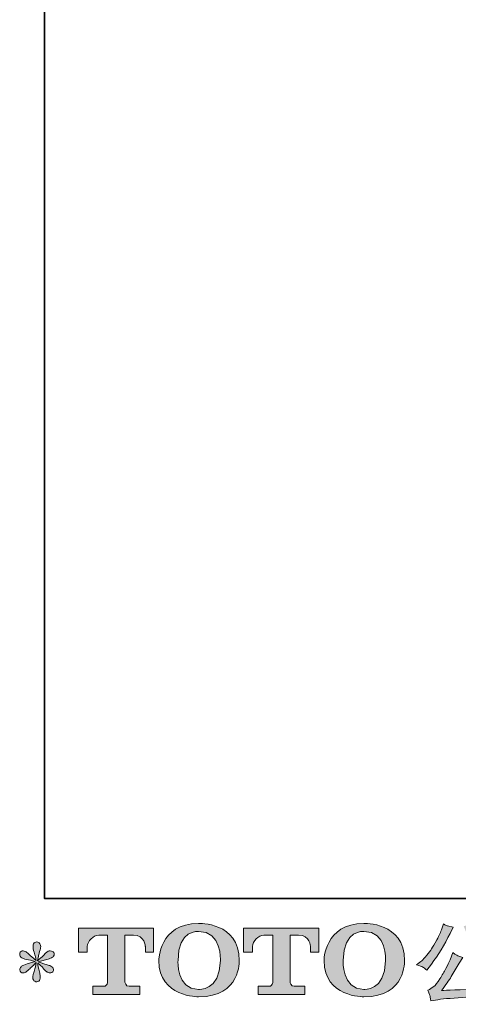
# Model space of a CAD drawing. Units: inches. Extents: x 149.1 to 237.7, y -281.8 to -216.9.
# Drawn here: x 149.1 to 159.5, y -281.8 to -258.5 of the extents above; entities that cross this region are included whole.
import ezdxf

# ---------------------------------------------------------------- set-up
doc = ezdxf.new("R2010")
doc.units = ezdxf.units.IN
doc.header["$MEASUREMENT"] = 0
doc.layers.add('图层 1', color=7, linetype='Continuous')

msp = doc.modelspace()

# ---------------------------------------------------------------- hatches: boundary and pattern name
at = {"layer": '图层 1'}
h = msp.add_hatch(color=256, dxfattribs=at)
h.dxf.hatch_style = 2
edge = h.paths.add_edge_path()
edge.add_spline(control_points=[(153.849, -280.758), (153.836, -281.499), (153.332, -281.441), (153.332, -281.441), (152.797, -281.441), (152.846, -280.758), (152.846, -280.758), (152.846, -280.016), (153.334, -280.069), (153.334, -280.069), (153.893, -280.065), (153.849, -280.758), (153.849, -280.758)], knot_values=[0, 0, 0, 0, 1, 1, 1, 2, 2, 2, 3, 3, 3, 4, 4, 4, 4], degree=3, periodic=0)
edge = h.paths.add_edge_path()
edge.add_spline(control_points=[(152.39, -280.758), (152.39, -281.633), (153.334, -281.617), (153.334, -281.617), (154.343, -281.617), (154.297, -280.758), (154.297, -280.758), (154.297, -279.837), (153.334, -279.882), (153.334, -279.882), (152.391, -279.882), (152.39, -280.758), (152.39, -280.758)], knot_values=[0, 0, 0, 0, 1, 1, 1, 2, 2, 2, 3, 3, 3, 4, 4, 4, 4], degree=3, periodic=0)
h = msp.add_hatch(color=256, dxfattribs=at)
h.dxf.hatch_style = 2
edge = h.paths.add_edge_path()
edge.add_spline(control_points=[(157.766, -280.758), (157.753, -281.499), (157.249, -281.441), (157.249, -281.441), (156.715, -281.441), (156.764, -280.758), (156.764, -280.758), (156.764, -280.016), (157.252, -280.069), (157.252, -280.069), (157.811, -280.065), (157.766, -280.758), (157.766, -280.758)], knot_values=[0, 0, 0, 0, 1, 1, 1, 2, 2, 2, 3, 3, 3, 4, 4, 4, 4], degree=3, periodic=0)
edge = h.paths.add_edge_path()
edge.add_spline(control_points=[(156.307, -280.758), (156.307, -281.633), (157.252, -281.617), (157.252, -281.617), (158.261, -281.617), (158.215, -280.758), (158.215, -280.758), (158.215, -279.837), (157.252, -279.882), (157.252, -279.882), (156.309, -279.882), (156.307, -280.758), (156.307, -280.758)], knot_values=[0, 0, 0, 0, 1, 1, 1, 2, 2, 2, 3, 3, 3, 4, 4, 4, 4], degree=3, periodic=0)
h = msp.add_hatch(color=256, dxfattribs=at)
h.dxf.hatch_style = 2
edge = h.paths.add_edge_path()
edge.add_spline(control_points=[(150.485, -280.559), (150.485, -280.559), (150.485, -279.989), (150.485, -279.989), (150.485, -279.989), (152.267, -279.989), (152.267, -279.989), (152.267, -279.989), (152.267, -280.559), (152.267, -280.559), (152.267, -280.559), (152.071, -280.559), (152.071, -280.559), (152.071, -280.559), (152.071, -280.426), (152.071, -280.426), (152.071, -280.426), (152.061, -280.156), (151.787, -280.156), (151.787, -280.156), (151.587, -280.156), (151.587, -280.156), (151.587, -280.156), (151.587, -281.272), (151.587, -281.272), (151.587, -281.272), (151.603, -281.369), (151.687, -281.369), (151.687, -281.369), (151.941, -281.369), (151.941, -281.369), (151.941, -281.369), (151.941, -281.566), (151.941, -281.566), (151.941, -281.566), (150.827, -281.566), (150.827, -281.566), (150.827, -281.566), (150.827, -281.369), (150.827, -281.369), (150.827, -281.369), (151.112, -281.369), (151.112, -281.369), (151.112, -281.369), (151.175, -281.335), (151.175, -281.279), (151.175, -281.221), (151.175, -280.159), (151.175, -280.159), (151.175, -280.159), (151.097, -280.159), (150.965, -280.159), (150.833, -280.159), (150.705, -280.302), (150.694, -280.426), (150.694, -280.426), (150.694, -280.559), (150.694, -280.559), (150.694, -280.559), (150.485, -280.559), (150.485, -280.559)], knot_values=[0, 0, 0, 0, 1, 1, 1, 2, 2, 2, 3, 3, 3, 4, 4, 4, 5, 5, 5, 6, 6, 6, 7, 7, 7, 8, 8, 8, 9, 9, 9, 10, 10, 10, 11, 11, 11, 12, 12, 12, 13, 13, 13, 14, 14, 14, 15, 15, 15, 16, 16, 16, 17, 17, 17, 18, 18, 18, 19, 19, 19, 20, 20, 20, 20], degree=3, periodic=0)
h = msp.add_hatch(color=256, dxfattribs=at)
h.dxf.hatch_style = 2
edge = h.paths.add_edge_path()
edge.add_spline(control_points=[(154.4, -280.559), (154.4, -280.559), (154.4, -279.989), (154.4, -279.989), (154.4, -279.989), (156.182, -279.989), (156.182, -279.989), (156.182, -279.989), (156.182, -280.559), (156.182, -280.559), (156.182, -280.559), (155.987, -280.559), (155.987, -280.559), (155.987, -280.559), (155.987, -280.426), (155.987, -280.426), (155.987, -280.426), (155.976, -280.156), (155.702, -280.156), (155.702, -280.156), (155.502, -280.156), (155.502, -280.156), (155.502, -280.156), (155.502, -281.272), (155.502, -281.272), (155.502, -281.272), (155.518, -281.369), (155.602, -281.369), (155.602, -281.369), (155.856, -281.369), (155.856, -281.369), (155.856, -281.369), (155.856, -281.566), (155.856, -281.566), (155.856, -281.566), (154.742, -281.566), (154.742, -281.566), (154.742, -281.566), (154.742, -281.369), (154.742, -281.369), (154.742, -281.369), (155.027, -281.369), (155.027, -281.369), (155.027, -281.369), (155.091, -281.335), (155.091, -281.279), (155.091, -281.221), (155.091, -280.159), (155.091, -280.159), (155.091, -280.159), (155.012, -280.159), (154.88, -280.159), (154.749, -280.159), (154.621, -280.302), (154.609, -280.426), (154.609, -280.426), (154.609, -280.559), (154.609, -280.559), (154.609, -280.559), (154.4, -280.559), (154.4, -280.559)], knot_values=[0, 0, 0, 0, 1, 1, 1, 2, 2, 2, 3, 3, 3, 4, 4, 4, 5, 5, 5, 6, 6, 6, 7, 7, 7, 8, 8, 8, 9, 9, 9, 10, 10, 10, 11, 11, 11, 12, 12, 12, 13, 13, 13, 14, 14, 14, 15, 15, 15, 16, 16, 16, 17, 17, 17, 18, 18, 18, 19, 19, 19, 20, 20, 20, 20], degree=3, periodic=0)
h = msp.add_hatch(color=256, dxfattribs=at)
h.dxf.hatch_style = 2
edge = h.paths.add_edge_path()
edge.add_spline(control_points=[(159.681, -280.096), (159.734, -280.227), (159.787, -280.339), (159.843, -280.433), (159.899, -280.527), (159.947, -280.595), (159.987, -280.638), (160.027, -280.681), (160.115, -280.769), (160.25, -280.904), (160.25, -280.904), (160.316, -280.971), (160.316, -280.971), (160.316, -280.971), (160.386, -280.898), (160.386, -280.898), (160.396, -280.887), (160.447, -280.85), (160.541, -280.787), (160.541, -280.787), (160.427, -280.721), (160.427, -280.721), (160.347, -280.675), (160.265, -280.611), (160.181, -280.528), (160.097, -280.446), (160.034, -280.363), (159.991, -280.281), (159.949, -280.199), (159.911, -280.116), (159.88, -280.032), (159.88, -280.032), (159.822, -279.883), (159.822, -279.883), (159.822, -279.883), (159.741, -279.921), (159.741, -279.921), (159.726, -279.929), (159.685, -279.935), (159.617, -279.939), (159.617, -279.939), (159.681, -280.096), (159.681, -280.096)], knot_values=[0, 0, 0, 0, 1, 1, 1, 2, 2, 2, 3, 3, 3, 4, 4, 4, 5, 5, 5, 6, 6, 6, 7, 7, 7, 8, 8, 8, 9, 9, 9, 10, 10, 10, 11, 11, 11, 12, 12, 12, 13, 13, 13, 14, 14, 14, 14], degree=3, periodic=0)
edge = h.paths.add_edge_path()
edge.add_spline(control_points=[(158.646, -280.913), (158.672, -280.928), (158.705, -280.951), (158.745, -280.983), (158.745, -280.983), (158.852, -280.842), (158.852, -280.842), (159.014, -280.63), (159.161, -280.388), (159.295, -280.115), (159.295, -280.115), (159.365, -279.97), (159.365, -279.97), (159.365, -279.97), (159.237, -279.939), (159.237, -279.939), (159.226, -279.938), (159.193, -279.922), (159.138, -279.892), (159.138, -279.892), (159.1, -280.007), (159.1, -280.007), (159.077, -280.079), (159.038, -280.165), (158.983, -280.266), (158.927, -280.368), (158.886, -280.44), (158.859, -280.483), (158.831, -280.526), (158.792, -280.576), (158.743, -280.634), (158.693, -280.693), (158.654, -280.736), (158.625, -280.762), (158.596, -280.788), (158.555, -280.82), (158.503, -280.859), (158.573, -280.88), (158.621, -280.898), (158.646, -280.913)], knot_values=[0, 0, 0, 0, 1, 1, 1, 2, 2, 2, 3, 3, 3, 4, 4, 4, 5, 5, 5, 6, 6, 6, 7, 7, 7, 8, 8, 8, 9, 9, 9, 10, 10, 10, 11, 11, 11, 12, 12, 12, 13, 13, 13, 13], degree=3, periodic=0)
edge = h.paths.add_edge_path()
edge.add_spline(control_points=[(159.295, -280.741), (159.27, -280.802), (159.237, -280.871), (159.196, -280.948), (159.155, -281.025), (159.108, -281.107), (159.053, -281.195), (158.998, -281.282), (158.949, -281.343), (158.907, -281.376), (158.865, -281.41), (158.819, -281.439), (158.768, -281.463), (158.768, -281.463), (158.815, -281.585), (158.815, -281.585), (158.821, -281.598), (158.829, -281.642), (158.84, -281.715), (158.84, -281.715), (159.009, -281.686), (159.009, -281.686), (159.082, -281.673), (159.179, -281.663), (159.299, -281.655), (159.299, -281.655), (159.582, -281.636), (159.582, -281.636), (159.714, -281.627), (159.796, -281.621), (159.828, -281.62), (159.828, -281.62), (159.966, -281.616), (159.966, -281.616), (159.994, -281.668), (160.022, -281.728), (160.049, -281.795), (160.113, -281.751), (160.185, -281.714), (160.266, -281.684), (160.266, -281.684), (159.867, -281.024), (159.867, -281.024), (159.809, -281.071), (159.749, -281.108), (159.685, -281.134), (159.747, -281.228), (159.811, -281.328), (159.876, -281.436), (159.362, -281.458), (159.101, -281.469), (159.094, -281.469), (159.193, -281.335), (159.27, -281.226), (159.324, -281.14), (159.324, -281.14), (159.514, -280.818), (159.514, -280.818), (159.514, -280.818), (159.594, -280.687), (159.594, -280.687), (159.594, -280.687), (159.503, -280.658), (159.503, -280.658), (159.481, -280.653), (159.435, -280.623), (159.363, -280.57), (159.363, -280.57), (159.295, -280.741), (159.295, -280.741)], knot_values=[0, 0, 0, 0, 1, 1, 1, 2, 2, 2, 3, 3, 3, 4, 4, 4, 5, 5, 5, 6, 6, 6, 7, 7, 7, 8, 8, 8, 9, 9, 9, 10, 10, 10, 11, 11, 11, 12, 12, 12, 13, 13, 13, 14, 14, 14, 15, 15, 15, 16, 16, 16, 17, 17, 17, 18, 18, 18, 19, 19, 19, 20, 20, 20, 21, 21, 21, 22, 22, 22, 23, 23, 23, 23], degree=3, periodic=0)
h = msp.add_hatch(color=256, dxfattribs=at)
h.dxf.hatch_style = 2
edge = h.paths.add_edge_path()
edge.add_spline(control_points=[(149.458, -280.785), (149.458, -280.785), (149.269, -280.84), (149.269, -280.84), (149.206, -280.86), (149.167, -280.873), (149.154, -280.882), (149.14, -280.89), (149.13, -280.898), (149.125, -280.904), (149.101, -280.931), (149.092, -280.956), (149.096, -280.981), (149.1, -281.006), (149.109, -281.024), (149.123, -281.035), (149.136, -281.046), (149.154, -281.051), (149.174, -281.051), (149.188, -281.053), (149.203, -281.05), (149.218, -281.043), (149.233, -281.036), (149.248, -281.026), (149.264, -281.014), (149.28, -281.002), (149.302, -280.982), (149.33, -280.954), (149.358, -280.927), (149.382, -280.904), (149.4, -280.887), (149.419, -280.87), (149.447, -280.843), (149.484, -280.807), (149.484, -280.807), (149.466, -280.909), (149.466, -280.909), (149.46, -280.936), (149.45, -280.972), (149.435, -281.015), (149.42, -281.059), (149.411, -281.085), (149.41, -281.095), (149.404, -281.117), (149.402, -281.14), (149.402, -281.164), (149.403, -281.188), (149.408, -281.206), (149.416, -281.219), (149.424, -281.231), (149.436, -281.242), (149.452, -281.251), (149.468, -281.26), (149.484, -281.263), (149.501, -281.262), (149.517, -281.262), (149.532, -281.257), (149.544, -281.247), (149.557, -281.237), (149.566, -281.223), (149.573, -281.206), (149.577, -281.191), (149.579, -281.17), (149.577, -281.144), (149.576, -281.117), (149.573, -281.088), (149.567, -281.057), (149.567, -281.057), (149.542, -280.962), (149.542, -280.962), (149.534, -280.932), (149.527, -280.884), (149.522, -280.818), (149.522, -280.818), (149.631, -280.919), (149.631, -280.919), (149.633, -280.92), (149.644, -280.935), (149.667, -280.962), (149.69, -280.989), (149.71, -281.009), (149.727, -281.022), (149.744, -281.035), (149.766, -281.043), (149.792, -281.047), (149.819, -281.053), (149.84, -281.051), (149.857, -281.041), (149.874, -281.031), (149.886, -281.017), (149.892, -280.997), (149.897, -280.978), (149.896, -280.961), (149.888, -280.945), (149.881, -280.929), (149.87, -280.915), (149.854, -280.904), (149.839, -280.893), (149.823, -280.884), (149.805, -280.878), (149.787, -280.871), (149.758, -280.862), (149.719, -280.851), (149.679, -280.84), (149.647, -280.83), (149.621, -280.822), (149.595, -280.814), (149.564, -280.803), (149.528, -280.791), (149.528, -280.791), (149.704, -280.745), (149.704, -280.745), (149.746, -280.736), (149.786, -280.723), (149.822, -280.705), (149.859, -280.688), (149.883, -280.672), (149.894, -280.656), (149.905, -280.641), (149.91, -280.627), (149.909, -280.612), (149.908, -280.598), (149.905, -280.584), (149.898, -280.572), (149.891, -280.559), (149.88, -280.55), (149.865, -280.542), (149.851, -280.534), (149.835, -280.53), (149.817, -280.528), (149.799, -280.528), (149.783, -280.532), (149.768, -280.538), (149.752, -280.544), (149.734, -280.558), (149.712, -280.58), (149.712, -280.58), (149.646, -280.646), (149.646, -280.646), (149.618, -280.674), (149.575, -280.712), (149.517, -280.762), (149.517, -280.762), (149.536, -280.652), (149.536, -280.652), (149.537, -280.636), (149.546, -280.6), (149.563, -280.545), (149.58, -280.49), (149.588, -280.452), (149.59, -280.433), (149.59, -280.406), (149.584, -280.383), (149.572, -280.365), (149.56, -280.347), (149.549, -280.335), (149.538, -280.329), (149.527, -280.323), (149.515, -280.319), (149.501, -280.317), (149.48, -280.317), (149.464, -280.321), (149.452, -280.328), (149.44, -280.335), (149.43, -280.346), (149.421, -280.362), (149.412, -280.378), (149.408, -280.399), (149.408, -280.425), (149.407, -280.459), (149.415, -280.503), (149.433, -280.557), (149.451, -280.61), (149.462, -280.645), (149.466, -280.665), (149.47, -280.684), (149.475, -280.715), (149.48, -280.758), (149.48, -280.758), (149.379, -280.673), (149.379, -280.673), (149.371, -280.667), (149.347, -280.647), (149.309, -280.611), (149.272, -280.575), (149.244, -280.553), (149.227, -280.545), (149.209, -280.537), (149.192, -280.532), (149.172, -280.53), (149.159, -280.53), (149.145, -280.533), (149.131, -280.539), (149.117, -280.544), (149.107, -280.552), (149.101, -280.563), (149.094, -280.574), (149.092, -280.588), (149.092, -280.605), (149.092, -280.621), (149.096, -280.638), (149.104, -280.654), (149.112, -280.67), (149.125, -280.683), (149.144, -280.696), (149.163, -280.708), (149.199, -280.72), (149.254, -280.731), (149.308, -280.742), (149.376, -280.76), (149.458, -280.785)], knot_values=[0, 0, 0, 0, 1, 1, 1, 2, 2, 2, 3, 3, 3, 4, 4, 4, 5, 5, 5, 6, 6, 6, 7, 7, 7, 8, 8, 8, 9, 9, 9, 10, 10, 10, 11, 11, 11, 12, 12, 12, 13, 13, 13, 14, 14, 14, 15, 15, 15, 16, 16, 16, 17, 17, 17, 18, 18, 18, 19, 19, 19, 20, 20, 20, 21, 21, 21, 22, 22, 22, 23, 23, 23, 24, 24, 24, 25, 25, 25, 26, 26, 26, 27, 27, 27, 28, 28, 28, 29, 29, 29, 30, 30, 30, 31, 31, 31, 32, 32, 32, 33, 33, 33, 34, 34, 34, 35, 35, 35, 36, 36, 36, 37, 37, 37, 38, 38, 38, 39, 39, 39, 40, 40, 40, 41, 41, 41, 42, 42, 42, 43, 43, 43, 44, 44, 44, 45, 45, 45, 46, 46, 46, 47, 47, 47, 48, 48, 48, 49, 49, 49, 50, 50, 50, 51, 51, 51, 52, 52, 52, 53, 53, 53, 54, 54, 54, 55, 55, 55, 56, 56, 56, 57, 57, 57, 58, 58, 58, 59, 59, 59, 60, 60, 60, 61, 61, 61, 62, 62, 62, 63, 63, 63, 64, 64, 64, 65, 65, 65, 66, 66, 66, 67, 67, 67, 68, 68, 68, 69, 69, 69, 70, 70, 70, 70], degree=3, periodic=0)

# ---------------------------------------------------------------- linework, layer by layer
at = {"layer": '图层 1', "lineweight": 35}
msp.add_lwpolyline([(237.681, -279.289), (149.68, -279.289), (149.68, -222.29), (237.681, -222.29), (237.681, -279.289)], dxfattribs=at)
at = {"layer": '图层 1', "lineweight": 0}
for points, knots in [([(152.39, -280.758), (152.39, -281.633), (153.334, -281.617), (153.334, -281.617), (154.343, -281.617), (154.297, -280.758), (154.297, -280.758), (154.297, -279.837), (153.334, -279.882), (153.334, -279.882), (152.391, -279.882), (152.39, -280.758), (152.39, -280.758)], [0, 0, 0, 0, 1, 1, 1, 2, 2, 2, 3, 3, 3, 4, 4, 4, 4]), ([(156.307, -280.758), (156.307, -281.633), (157.252, -281.617), (157.252, -281.617), (158.261, -281.617), (158.215, -280.758), (158.215, -280.758), (158.215, -279.837), (157.252, -279.882), (157.252, -279.882), (156.309, -279.882), (156.307, -280.758), (156.307, -280.758)], [0, 0, 0, 0, 1, 1, 1, 2, 2, 2, 3, 3, 3, 4, 4, 4, 4]), ([(150.485, -280.559), (150.485, -280.559), (150.485, -279.989), (150.485, -279.989), (150.485, -279.989), (152.267, -279.989), (152.267, -279.989), (152.267, -279.989), (152.267, -280.559), (152.267, -280.559), (152.267, -280.559), (152.071, -280.559), (152.071, -280.559), (152.071, -280.559), (152.071, -280.426), (152.071, -280.426), (152.071, -280.426), (152.061, -280.156), (151.787, -280.156), (151.787, -280.156), (151.587, -280.156), (151.587, -280.156), (151.587, -280.156), (151.587, -281.272), (151.587, -281.272), (151.587, -281.272), (151.603, -281.369), (151.687, -281.369), (151.687, -281.369), (151.941, -281.369), (151.941, -281.369), (151.941, -281.369), (151.941, -281.566), (151.941, -281.566), (151.941, -281.566), (150.827, -281.566), (150.827, -281.566), (150.827, -281.566), (150.827, -281.369), (150.827, -281.369), (150.827, -281.369), (151.112, -281.369), (151.112, -281.369), (151.112, -281.369), (151.175, -281.335), (151.175, -281.279), (151.175, -281.221), (151.175, -280.159), (151.175, -280.159), (151.175, -280.159), (151.097, -280.159), (150.965, -280.159), (150.833, -280.159), (150.705, -280.302), (150.694, -280.426), (150.694, -280.426), (150.694, -280.559), (150.694, -280.559), (150.694, -280.559), (150.485, -280.559), (150.485, -280.559)], [0, 0, 0, 0, 1, 1, 1, 2, 2, 2, 3, 3, 3, 4, 4, 4, 5, 5, 5, 6, 6, 6, 7, 7, 7, 8, 8, 8, 9, 9, 9, 10, 10, 10, 11, 11, 11, 12, 12, 12, 13, 13, 13, 14, 14, 14, 15, 15, 15, 16, 16, 16, 17, 17, 17, 18, 18, 18, 19, 19, 19, 20, 20, 20, 20]), ([(153.849, -280.758), (153.836, -281.499), (153.332, -281.441), (153.332, -281.441), (152.797, -281.441), (152.846, -280.758), (152.846, -280.758), (152.846, -280.016), (153.334, -280.069), (153.334, -280.069), (153.893, -280.065), (153.849, -280.758), (153.849, -280.758)], [0, 0, 0, 0, 1, 1, 1, 2, 2, 2, 3, 3, 3, 4, 4, 4, 4]), ([(154.4, -280.559), (154.4, -280.559), (154.4, -279.989), (154.4, -279.989), (154.4, -279.989), (156.182, -279.989), (156.182, -279.989), (156.182, -279.989), (156.182, -280.559), (156.182, -280.559), (156.182, -280.559), (155.987, -280.559), (155.987, -280.559), (155.987, -280.559), (155.987, -280.426), (155.987, -280.426), (155.987, -280.426), (155.976, -280.156), (155.702, -280.156), (155.702, -280.156), (155.502, -280.156), (155.502, -280.156), (155.502, -280.156), (155.502, -281.272), (155.502, -281.272), (155.502, -281.272), (155.518, -281.369), (155.602, -281.369), (155.602, -281.369), (155.856, -281.369), (155.856, -281.369), (155.856, -281.369), (155.856, -281.566), (155.856, -281.566), (155.856, -281.566), (154.742, -281.566), (154.742, -281.566), (154.742, -281.566), (154.742, -281.369), (154.742, -281.369), (154.742, -281.369), (155.027, -281.369), (155.027, -281.369), (155.027, -281.369), (155.091, -281.335), (155.091, -281.279), (155.091, -281.221), (155.091, -280.159), (155.091, -280.159), (155.091, -280.159), (155.012, -280.159), (154.88, -280.159), (154.749, -280.159), (154.621, -280.302), (154.609, -280.426), (154.609, -280.426), (154.609, -280.559), (154.609, -280.559), (154.609, -280.559), (154.4, -280.559), (154.4, -280.559)], [0, 0, 0, 0, 1, 1, 1, 2, 2, 2, 3, 3, 3, 4, 4, 4, 5, 5, 5, 6, 6, 6, 7, 7, 7, 8, 8, 8, 9, 9, 9, 10, 10, 10, 11, 11, 11, 12, 12, 12, 13, 13, 13, 14, 14, 14, 15, 15, 15, 16, 16, 16, 17, 17, 17, 18, 18, 18, 19, 19, 19, 20, 20, 20, 20]), ([(157.766, -280.758), (157.753, -281.499), (157.249, -281.441), (157.249, -281.441), (156.715, -281.441), (156.764, -280.758), (156.764, -280.758), (156.764, -280.016), (157.252, -280.069), (157.252, -280.069), (157.811, -280.065), (157.766, -280.758), (157.766, -280.758)], [0, 0, 0, 0, 1, 1, 1, 2, 2, 2, 3, 3, 3, 4, 4, 4, 4]), ([(158.646, -280.913), (158.672, -280.928), (158.705, -280.951), (158.745, -280.983), (158.745, -280.983), (158.852, -280.842), (158.852, -280.842), (159.014, -280.63), (159.161, -280.388), (159.295, -280.115), (159.295, -280.115), (159.365, -279.97), (159.365, -279.97), (159.365, -279.97), (159.237, -279.939), (159.237, -279.939), (159.226, -279.938), (159.193, -279.922), (159.138, -279.892), (159.138, -279.892), (159.1, -280.007), (159.1, -280.007), (159.077, -280.079), (159.038, -280.165), (158.983, -280.266), (158.927, -280.368), (158.886, -280.44), (158.859, -280.483), (158.831, -280.526), (158.792, -280.576), (158.743, -280.634), (158.693, -280.693), (158.654, -280.736), (158.625, -280.762), (158.596, -280.788), (158.555, -280.82), (158.503, -280.859), (158.573, -280.88), (158.621, -280.898), (158.646, -280.913)], [0, 0, 0, 0, 1, 1, 1, 2, 2, 2, 3, 3, 3, 4, 4, 4, 5, 5, 5, 6, 6, 6, 7, 7, 7, 8, 8, 8, 9, 9, 9, 10, 10, 10, 11, 11, 11, 12, 12, 12, 13, 13, 13, 13]), ([(149.458, -280.785), (149.458, -280.785), (149.269, -280.84), (149.269, -280.84), (149.206, -280.86), (149.167, -280.873), (149.154, -280.882), (149.14, -280.89), (149.13, -280.898), (149.125, -280.904), (149.101, -280.931), (149.092, -280.956), (149.096, -280.981), (149.1, -281.006), (149.109, -281.024), (149.123, -281.035), (149.136, -281.046), (149.154, -281.051), (149.174, -281.051), (149.188, -281.053), (149.203, -281.05), (149.218, -281.043), (149.233, -281.036), (149.248, -281.026), (149.264, -281.014), (149.28, -281.002), (149.302, -280.982), (149.33, -280.954), (149.358, -280.927), (149.382, -280.904), (149.4, -280.887), (149.419, -280.87), (149.447, -280.843), (149.484, -280.807), (149.484, -280.807), (149.466, -280.909), (149.466, -280.909), (149.46, -280.936), (149.45, -280.972), (149.435, -281.015), (149.42, -281.059), (149.411, -281.085), (149.41, -281.095), (149.404, -281.117), (149.402, -281.14), (149.402, -281.164), (149.403, -281.188), (149.408, -281.206), (149.416, -281.219), (149.424, -281.231), (149.436, -281.242), (149.452, -281.251), (149.468, -281.26), (149.484, -281.263), (149.501, -281.262), (149.517, -281.262), (149.532, -281.257), (149.544, -281.247), (149.557, -281.237), (149.566, -281.223), (149.573, -281.206), (149.577, -281.191), (149.579, -281.17), (149.577, -281.144), (149.576, -281.117), (149.573, -281.088), (149.567, -281.057), (149.567, -281.057), (149.542, -280.962), (149.542, -280.962), (149.534, -280.932), (149.527, -280.884), (149.522, -280.818), (149.522, -280.818), (149.631, -280.919), (149.631, -280.919), (149.633, -280.92), (149.644, -280.935), (149.667, -280.962), (149.69, -280.989), (149.71, -281.009), (149.727, -281.022), (149.744, -281.035), (149.766, -281.043), (149.792, -281.047), (149.819, -281.053), (149.84, -281.051), (149.857, -281.041), (149.874, -281.031), (149.886, -281.017), (149.892, -280.997), (149.897, -280.978), (149.896, -280.961), (149.888, -280.945), (149.881, -280.929), (149.87, -280.915), (149.854, -280.904), (149.839, -280.893), (149.823, -280.884), (149.805, -280.878), (149.787, -280.871), (149.758, -280.862), (149.719, -280.851), (149.679, -280.84), (149.647, -280.83), (149.621, -280.822), (149.595, -280.814), (149.564, -280.803), (149.528, -280.791), (149.528, -280.791), (149.704, -280.745), (149.704, -280.745), (149.746, -280.736), (149.786, -280.723), (149.822, -280.705), (149.859, -280.688), (149.883, -280.672), (149.894, -280.656), (149.905, -280.641), (149.91, -280.627), (149.909, -280.612), (149.908, -280.598), (149.905, -280.584), (149.898, -280.572), (149.891, -280.559), (149.88, -280.55), (149.865, -280.542), (149.851, -280.534), (149.835, -280.53), (149.817, -280.528), (149.799, -280.528), (149.783, -280.532), (149.768, -280.538), (149.752, -280.544), (149.734, -280.558), (149.712, -280.58), (149.712, -280.58), (149.646, -280.646), (149.646, -280.646), (149.618, -280.674), (149.575, -280.712), (149.517, -280.762), (149.517, -280.762), (149.536, -280.652), (149.536, -280.652), (149.537, -280.636), (149.546, -280.6), (149.563, -280.545), (149.58, -280.49), (149.588, -280.452), (149.59, -280.433), (149.59, -280.406), (149.584, -280.383), (149.572, -280.365), (149.56, -280.347), (149.549, -280.335), (149.538, -280.329), (149.527, -280.323), (149.515, -280.319), (149.501, -280.317), (149.48, -280.317), (149.464, -280.321), (149.452, -280.328), (149.44, -280.335), (149.43, -280.346), (149.421, -280.362), (149.412, -280.378), (149.408, -280.399), (149.408, -280.425), (149.407, -280.459), (149.415, -280.503), (149.433, -280.557), (149.451, -280.61), (149.462, -280.645), (149.466, -280.665), (149.47, -280.684), (149.475, -280.715), (149.48, -280.758), (149.48, -280.758), (149.379, -280.673), (149.379, -280.673), (149.371, -280.667), (149.347, -280.647), (149.309, -280.611), (149.272, -280.575), (149.244, -280.553), (149.227, -280.545), (149.209, -280.537), (149.192, -280.532), (149.172, -280.53), (149.159, -280.53), (149.145, -280.533), (149.131, -280.539), (149.117, -280.544), (149.107, -280.552), (149.101, -280.563), (149.094, -280.574), (149.092, -280.588), (149.092, -280.605), (149.092, -280.621), (149.096, -280.638), (149.104, -280.654), (149.112, -280.67), (149.125, -280.683), (149.144, -280.696), (149.163, -280.708), (149.199, -280.72), (149.254, -280.731), (149.308, -280.742), (149.376, -280.76), (149.458, -280.785)], [0, 0, 0, 0, 1, 1, 1, 2, 2, 2, 3, 3, 3, 4, 4, 4, 5, 5, 5, 6, 6, 6, 7, 7, 7, 8, 8, 8, 9, 9, 9, 10, 10, 10, 11, 11, 11, 12, 12, 12, 13, 13, 13, 14, 14, 14, 15, 15, 15, 16, 16, 16, 17, 17, 17, 18, 18, 18, 19, 19, 19, 20, 20, 20, 21, 21, 21, 22, 22, 22, 23, 23, 23, 24, 24, 24, 25, 25, 25, 26, 26, 26, 27, 27, 27, 28, 28, 28, 29, 29, 29, 30, 30, 30, 31, 31, 31, 32, 32, 32, 33, 33, 33, 34, 34, 34, 35, 35, 35, 36, 36, 36, 37, 37, 37, 38, 38, 38, 39, 39, 39, 40, 40, 40, 41, 41, 41, 42, 42, 42, 43, 43, 43, 44, 44, 44, 45, 45, 45, 46, 46, 46, 47, 47, 47, 48, 48, 48, 49, 49, 49, 50, 50, 50, 51, 51, 51, 52, 52, 52, 53, 53, 53, 54, 54, 54, 55, 55, 55, 56, 56, 56, 57, 57, 57, 58, 58, 58, 59, 59, 59, 60, 60, 60, 61, 61, 61, 62, 62, 62, 63, 63, 63, 64, 64, 64, 65, 65, 65, 66, 66, 66, 67, 67, 67, 68, 68, 68, 69, 69, 69, 70, 70, 70, 70]), ([(159.295, -280.741), (159.27, -280.802), (159.237, -280.871), (159.196, -280.948), (159.155, -281.025), (159.108, -281.107), (159.053, -281.195), (158.998, -281.282), (158.949, -281.343), (158.907, -281.376), (158.865, -281.41), (158.819, -281.439), (158.768, -281.463), (158.768, -281.463), (158.815, -281.585), (158.815, -281.585), (158.821, -281.598), (158.829, -281.642), (158.84, -281.715), (158.84, -281.715), (159.009, -281.686), (159.009, -281.686), (159.082, -281.673), (159.179, -281.663), (159.299, -281.655), (159.299, -281.655), (159.582, -281.636), (159.582, -281.636), (159.714, -281.627), (159.796, -281.621), (159.828, -281.62), (159.828, -281.62), (159.966, -281.616), (159.966, -281.616), (159.994, -281.668), (160.022, -281.728), (160.049, -281.795), (160.113, -281.751), (160.185, -281.714), (160.266, -281.684), (160.266, -281.684), (159.867, -281.024), (159.867, -281.024), (159.809, -281.071), (159.749, -281.108), (159.685, -281.134), (159.747, -281.228), (159.811, -281.328), (159.876, -281.436), (159.362, -281.458), (159.101, -281.469), (159.094, -281.469), (159.193, -281.335), (159.27, -281.226), (159.324, -281.14), (159.324, -281.14), (159.514, -280.818), (159.514, -280.818), (159.514, -280.818), (159.594, -280.687), (159.594, -280.687), (159.594, -280.687), (159.503, -280.658), (159.503, -280.658), (159.481, -280.653), (159.435, -280.623), (159.363, -280.57), (159.363, -280.57), (159.295, -280.741), (159.295, -280.741)], [0, 0, 0, 0, 1, 1, 1, 2, 2, 2, 3, 3, 3, 4, 4, 4, 5, 5, 5, 6, 6, 6, 7, 7, 7, 8, 8, 8, 9, 9, 9, 10, 10, 10, 11, 11, 11, 12, 12, 12, 13, 13, 13, 14, 14, 14, 15, 15, 15, 16, 16, 16, 17, 17, 17, 18, 18, 18, 19, 19, 19, 20, 20, 20, 21, 21, 21, 22, 22, 22, 23, 23, 23, 23])]:
    msp.add_open_spline(points, degree=3, knots=knots, dxfattribs=at)

doc.saveas('drawing.dxf')
